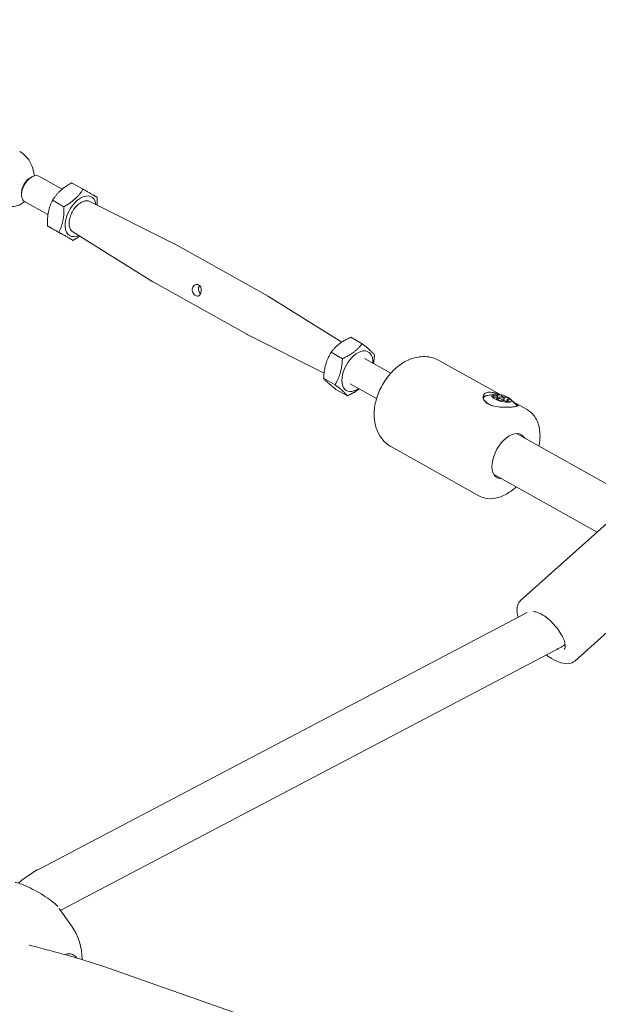
# Model space of a CAD drawing. Units: millimetres. Extents: x -5516 to 3214, y -3993 to 2627.
# Drawn here: x -1218 to -1019, y 379 to 718 of the extents above; entities that cross this region are included whole.
import ezdxf

# ---------------------------------------------------------------- set-up
doc = ezdxf.new("R2010")
doc.units = ezdxf.units.MM
doc.header["$MEASUREMENT"] = 0
doc.layers.add('B', color=3, linetype='Continuous')
doc.styles.add('KATALOG', font='swissl.ttf')
doc.dimstyles.new('KATALOG$0', dxfattribs={"dimscale": 200, "dimtxt": 1.75, "dimasz": 1, "dimexe": 0, "dimexo": 0, "dimgap": 0.3, "dimtad": 1, "dimlfac": 0.001, "dimzin": 0, "dimtxsty": 'KATALOG', "dimblk1": 'KATPFEIL', "dimblk2": 'KATPFEIL', "dimsah": 1, "dimcen": 1, "dimse1": 1, "dimse2": 1, "dimclrd": 256, "dimclre": 256, "dimclrt": 3, "dimadec": 0, "dimazin": 0, "dimtfac": 1, "dimtmove": 0, "dimatfit": 3, "dimldrblk": 'KATPFEIL', "dimfxl": 0, "dimtvp": 1, "dimtolj": 1, "dimtzin": 0, "dimarcsym": 0})

# ---------------------------------------------------------------- blocks, each defined once
blk = doc.blocks.new('KATPFEIL')
at = {"layer": 'B', "ltscale": 1000}
for p, q in [((0, -1), (0, 1)), ((-1, 0), (0, 0)), ((1, 0), (0, 0))]:
    blk.add_line(p, q, dxfattribs=at)
blk = doc.blocks.new('*D8')
at = {"layer": 'B', "lineweight": -2}
blk.add_line((2413.58, -635.92), (2413.58, 671.32), dxfattribs=at)
at = {"layer": 'DEFPOINTS', "color": 0}
for p in [(-1851.47, 871.32), (2413.58, 871.32), (-1844.13, -835.92)]:
    blk.add_point(p, dxfattribs=at)
at = {"layer": 'B', "lineweight": -2, "xscale": 200, "yscale": 200, "zscale": 200}
for p, rotation in [((2413.58, 871.32), 90), ((2413.58, -835.92), 270)]:
    blk.add_blockref('KATPFEIL', p, dxfattribs=dict(at, rotation=rotation))
at = {"layer": 'B', "color": 3, "insert": (2144.72, 16.64), "char_height": 350, "attachment_point": 5, "rotation": 90, "style": 'KATALOG'}
blk.add_mtext('\\A1;1,71', dxfattribs=at)
blk = doc.blocks.new('*D9')
at = {"layer": 'B', "lineweight": -2}
blk.add_line((3013.58, -2193.36), (3013.58, 2226.64), dxfattribs=at)
at = {"layer": 'DEFPOINTS', "color": 0}
for p in [(-1852.64, 2426.64), (3013.58, 2426.64), (-1904.66, -2393.36)]:
    blk.add_point(p, dxfattribs=at)
at = {"layer": 'B', "lineweight": -2, "xscale": 200, "yscale": 200, "zscale": 200}
for p, rotation in [((3013.58, 2426.64), 90), ((3013.58, -2393.36), 270)]:
    blk.add_blockref('KATPFEIL', p, dxfattribs=dict(at, rotation=rotation))
at = {"layer": 'B', "color": 3, "insert": (2744.72, 16.64), "char_height": 350, "attachment_point": 5, "rotation": 90, "style": 'KATALOG'}
blk.add_mtext('\\A1;4,82', dxfattribs=at)

msp = doc.modelspace()

# ---------------------------------------------------------------- linework, layer by layer
at = {"color": 0, "linetype": 'Continuous', "lineweight": 0}
for p, q in [((-1214.847, 663.408), (-1214.127, 663.828)), ((-1203.672, 659.588), (-1211.706, 664.086)), ((-1196.46, 659.588), (-1200.4, 661.793)), ((-1217.655, 658.393), (-1217.636, 657.559)), ((-1208.558, 650.863), (-1216.591, 655.36)), ((-1203.066, 653.57), (-1207.006, 655.776)), ((-1194.097, 655.392), (-1165.085, 640.849)), ((-1204.803, 644.776), (-1208.743, 646.981)), ((-1199.934, 641.999), (-1203.874, 644.204)), ((-1199.974, 644.894), (-1172.41, 627.764)), ((-1164.986, 640.796), (-1132.753, 622.751)), ((-1172.314, 627.708), (-1140.081, 609.662)), ((-1107.372, 606.981), (-1132.657, 622.694)), ((-1113.499, 596.334), (-1139.982, 609.61)), ((-1100.391, 606.418), (-1104.331, 608.623)), ((-1107.17, 601.268), (-1111.109, 603.473)), ((-1090.557, 596.263), (-1099.592, 601.321)), ((-1073.702, 600.58), (-1052.92, 588.945)), ((-1109.708, 592.31), (-1113.648, 594.516)), ((-1105.469, 588.502), (-1109.409, 590.708)), ((-1095.442, 587.538), (-1104.477, 592.596)), ((-1058.622, 587.767), (-1058.657, 587.641)), ((-1055.196, 589.037), (-1057.625, 588.453)), ((-1055.32, 588.349), (-1055.289, 588.57)), ((-1054.3, 587.911), (-1054.859, 588.062)), ((-1054.784, 588.599), (-1054.225, 588.449)), ((-1054.372, 587.931), (-1054.225, 588.449)), ((-1054.028, 587.424), (-1053.831, 587.551)), ((-1053.693, 588.54), (-1053.952, 587.626)), ((-1053.923, 587.226), (-1053.831, 587.551)), ((-1053.693, 588.54), (-1053.842, 588.761)), ((-1053.113, 586.9), (-1053.746, 587.141)), ((-1053.616, 587.092), (-1053.371, 587.955)), ((-1053.504, 588.877), (-1052.852, 588.772)), ((-1052.294, 586.966), (-1052.491, 586.839)), ((-1052.258, 588.508), (-1052.11, 588.287)), ((-1052.205, 587.951), (-1052.11, 588.287)), ((-1051.606, 586.848), (-1051.447, 587.41)), ((-1051.035, 586.606), (-1051.472, 586.835)), ((-1051.312, 587.984), (-1051.453, 587.487)), ((-1051.312, 587.984), (-1050.845, 587.97)), ((-1050.64, 586.473), (-1050.409, 587.29)), ((-1050.447, 587.011), (-1050.602, 586.467)), ((-1050.447, 587.011), (-1050.01, 586.782)), ((-1049.941, 587.276), (-1050.409, 587.29)), ((-1049.934, 586.532), (-1050.356, 586.46)), ((-1050.176, 587.754), (-1049.804, 587.468)), ((-1049.327, 587.373), (-1047.565, 585.601)), ((-1048.34, 586.381), (-1043.618, 583.737)), ((-1047.296, 575.483), (-1006.509, 552.649)), ((-1090.311, 570.912), (-1060.226, 554.07)), ((-1055.112, 561.521), (-1019.518, 541.595)), ((-1014.018, 546.511), (-1045.824, 518.081)), ((-995.359, 525.634), (-1027.164, 497.205)), ((-1211.617, 425.631), (-1043.57, 513.896)), ((-1204.177, 411.466), (-1034.281, 500.702)), ((-1200.484, 406.091), (-1204.733, 412.098)), ((-1187.663, 391.499), (-1111.855, 364.885))]:
    msp.add_line(p, q, dxfattribs=at)
msp.add_arc((-1216.813, 394.542), 20, 359.68861, 35.27108, dxfattribs=at)
at = {"color": 0, "linetype": 'Continuous', "lineweight": 0, "extrusion": (2.77755e-16, -3.00645e-17, -1)}
msp.add_ellipse((-1214.148, 659.723), major_axis=(2.442, 4.363), ratio=0.5710693, start_param=-1.9664979, end_param=0, dxfattribs=at)
at = {"color": 0, "linetype": 'Continuous', "lineweight": 0}
for centre, major_axis, ratio, start_param, end_param in [((-1214.864, 660.124), (-1.954, -3.49), 0.5710693, -2.3722532, -1.1750947), ((-1214.864, 660.124), (-1.954, -3.49), 0.5710693, -1.1750947, -0.7693395), ((-1197.302, 650.292), (3.737, 6.675), 0.5710693, -0.643117, 3.6606484), ((-1197.302, 650.292), (3.737, 6.675), 0.5710693, -2.6225369, -2.4984757), ((-1136.417, 616.207), (3.664, 6.544), 0.5710693, -0.0260902, 0), ((-1136.417, 616.207), (-3.664, -6.544), 0.5710693, 0, 0.0260902), ((-1102.035, 596.959), (-3.737, -6.675), 0.5710693, -2.7458911, 0.8584719), ((-1102.035, 596.959), (3.737, 6.675), 0.5710693, -0.8584719, 0.3957016), ((-1052.849, 586.131), (-6.013, 1.704), 0.3164213, -0.7964912, -0.1461984), ((-1054.837, 588.22), (-0.481, 0.136), 0.3164213, 0.0438045, 1.6146008), ((-1054.806, 588.441), (-0.481, 0.136), 0.3164213, -1.5269918, 0.0438045), ((-1053.576, 587.252), (-0.481, 0.136), 0.3164213, -0.2703548, 1.3004416), ((-1053.376, 588.686), (-0.481, 0.136), 0.3164213, -1.2128326, 0.3579638), ((-1052.409, 587.682), (0.962, -0.273), 0.3164213, -3.4119474, 2.8712379), ((-1052.943, 587.011), (0.481, -0.136), 0.3164213, -1.8411511, -0.2703548), ((-1052.724, 588.582), (0.481, -0.136), 0.3164213, 0.3579638, 1.9287601), ((-1050.733, 586.658), (0.481, -0.136), 0.3164213, -2.1553104, -0.584514), ((-1050.579, 587.766), (-0.481, 0.136), 0.3164213, -2.4694696, -0.8986733), ((-1050.311, 586.73), (0.481, -0.136), 0.3164213, -0.584514, 0.9862823), ((-1050.207, 587.48), (0.481, -0.136), 0.3164213, -0.8986733, 0.672123), ((-1052.849, 586.131), (6.013, -1.704), 0.3164213, 0.2489528, 0.7964912)]:
    msp.add_ellipse(centre, major_axis=major_axis, ratio=ratio, start_param=start_param, end_param=end_param, dxfattribs=at)
at = {"color": 0, "linetype": 'Continuous', "lineweight": 0, "extrusion": (3.22794e-16, -6.01821e-17, -1)}
msp.add_ellipse((-1214.148, 659.723), major_axis=(-2.442, -4.363), ratio=0.5710693, start_param=0, end_param=1.1750947, dxfattribs=at)
at = {"color": 0, "linetype": 'Continuous', "lineweight": 0, "extrusion": (2.28864e-16, -5.8717e-18, -1)}
msp.add_ellipse((-1168.65, 634.252), major_axis=(3.664, 6.544), ratio=0.5710693, start_param=-0.0260902, end_param=0, dxfattribs=at)
at = {"color": 0, "linetype": 'Continuous', "lineweight": 0, "extrusion": (2.32321e-16, -9.53233e-18, -1)}
msp.add_ellipse((-1168.65, 634.252), major_axis=(-3.664, -6.544), ratio=0.5710693, start_param=0, end_param=0.0260902, dxfattribs=at)
at = {"color": 0, "linetype": 'Continuous', "lineweight": 0, "extrusion": (2.10995e-16, 1.11753e-18, -1)}
msp.add_ellipse((-1052.849, 586.131), major_axis=(-5.773, 1.636), ratio=0.3164213, start_param=-0.0912409, end_param=0.2703548, dxfattribs=at)
at = {"color": 0, "linetype": 'Continuous', "lineweight": 0, "extrusion": (1.28971e-16, -1.98885e-16, -1)}
msp.add_ellipse((-1052.849, 586.131), major_axis=(-5.773, 1.636), ratio=0.3164213, start_param=0.2703548, end_param=0.5126971, dxfattribs=at)
at = {"color": 0, "linetype": 'Continuous', "lineweight": 0, "extrusion": (2.54105e-16, 1.84038e-16, -1)}
msp.add_ellipse((-1052.849, 586.131), major_axis=(-5.773, 1.636), ratio=0.3164213, start_param=-1.1669477, end_param=-0.4884297, dxfattribs=at)
at = {"color": 0, "linetype": 'Continuous', "lineweight": 0, "extrusion": (2.70631e-16, 1.57975e-16, -1)}
msp.add_ellipse((-1052.409, 587.682), major_axis=(-3.367, 0.954), ratio=0.3164213, start_param=0.2703548, end_param=6.5535401, dxfattribs=at)
at = {"color": 0, "linetype": 'Continuous', "lineweight": 0, "extrusion": (1.55821e-16, 4.05475e-18, -1)}
msp.add_ellipse((-1052.409, 587.682), major_axis=(-2.02, 0.573), ratio=0.3164213, start_param=-0.8837231, end_param=-0.4605229, dxfattribs=at)
at = {"color": 0, "linetype": 'Continuous', "lineweight": 0, "extrusion": (2.44998e-16, 9.3201e-19, -1)}
msp.add_ellipse((-1052.409, 587.682), major_axis=(-2.02, 0.573), ratio=0.3164213, start_param=0.3729139, end_param=0.7961141, dxfattribs=at)
at = {"color": 0, "linetype": 'Continuous', "lineweight": 0, "extrusion": (2.47737e-16, 1.18899e-17, -1)}
msp.add_ellipse((-1052.409, 587.682), major_axis=(-2.02, 0.573), ratio=0.3164213, start_param=-2.1403602, end_param=-1.71716, dxfattribs=at)
at = {"color": 0, "linetype": 'Continuous', "lineweight": 0, "extrusion": (1.86392e-16, -9.23437e-17, -1)}
msp.add_ellipse((-1052.409, 587.682), major_axis=(2.02, -0.573), ratio=0.3164213, start_param=-1.5120416, end_param=-1.0888415, dxfattribs=at)
at = {"color": 0, "linetype": 'Continuous', "lineweight": 0, "extrusion": (2.42898e-16, 1.0665e-16, -1)}
msp.add_ellipse((-1052.409, 587.682), major_axis=(2.02, -0.573), ratio=0.3164213, start_param=-0.2554046, end_param=0.1677956, dxfattribs=at)
at = {"color": 0, "linetype": 'Continuous', "lineweight": 0, "extrusion": (2.38721e-16, -1.3361e-16, -1)}
msp.add_ellipse((-1052.849, 586.131), major_axis=(5.773, -1.636), ratio=0.3164213, start_param=-0.5126971, end_param=-0.1982299, dxfattribs=at)
at = {"color": 0, "linetype": 'Continuous', "lineweight": 0, "extrusion": (1.6456e-16, 4.69369e-18, -1)}
msp.add_ellipse((-1049.773, 567.701), major_axis=(-4.152, -7.417), ratio=0.5710693, start_param=-0.3447012, end_param=3.4862938, dxfattribs=at)
at = {"color": 0, "linetype": 'Continuous', "lineweight": 0}
for points, knots in [([(-1218.296, 672.596), (-1217.486, 672.142), (-1216.759, 671.552), (-1215.443, 670.124), (-1214.872, 669.267), (-1213.957, 667.378), (-1213.624, 666.34), (-1213.369, 664.918), (-1213.321, 664.557), (-1213.289, 664.196)], [3.5555758, 3.5555758, 3.5555758, 3.5555758, 3.8610983, 3.8610983, 4.1958181, 4.1958181, 4.5460323, 4.5460323, 4.6634541, 4.6634541, 4.6634541, 4.6634541]), ([(-1216.558, 655.342), (-1216.971, 654.995), (-1217.422, 654.689), (-1218.67, 654.032), (-1219.516, 653.763), (-1221.212, 653.562), (-1222.057, 653.614), (-1223.561, 653.97), (-1224.229, 654.236), (-1224.848, 654.583)], [5.73322592, 5.73322592, 5.73322592, 5.73322592, 5.91053017, 5.91053017, 6.19341228, 6.19341228, 6.46369933, 6.46369933, 6.69716843, 6.69716843, 6.69716843, 6.69716843]), ([(-1194.097, 655.392), (-1194.427, 655.558), (-1194.798, 655.642), (-1195.598, 655.652), (-1196.031, 655.564), (-1196.932, 655.217), (-1197.401, 654.942), (-1198.309, 654.238), (-1198.747, 653.806), (-1199.544, 652.836), (-1199.903, 652.299), (-1200.511, 651.171), (-1200.76, 650.58), (-1201.125, 649.398), (-1201.24, 648.807), (-1201.319, 647.678), (-1201.281, 647.139), (-1201.041, 646.178), (-1200.842, 645.752), (-1200.39, 645.204), (-1200.194, 645.03), (-1199.974, 644.894)], [2.8582491, 2.8582491, 2.8582491, 2.8582491, 3.1335505, 3.1335505, 3.4346397, 3.4346397, 3.764608, 3.764608, 4.0988804, 4.0988804, 4.4307269, 4.4307269, 4.7616137, 4.7616137, 5.09382, 5.09382, 5.4283009, 5.4283009, 5.7550909, 5.7550909, 5.9476613, 5.9476613, 5.9476613, 5.9476613]), ([(-1156.633, 626.626), (-1156.452, 626.525), (-1156.283, 626.37), (-1156.02, 625.983), (-1155.924, 625.75), (-1155.811, 625.281), (-1155.785, 625.012), (-1155.805, 624.477), (-1155.851, 624.211), (-1155.988, 623.749), (-1156.089, 623.525), (-1156.337, 623.16), (-1156.485, 623.019), (-1156.791, 622.841), (-1156.97, 622.793), (-1157.345, 622.806), (-1157.541, 622.869), (-1157.903, 623.071), (-1158.091, 623.224), (-1158.421, 623.605), (-1158.563, 623.834), (-1158.764, 624.295), (-1158.836, 624.559), (-1158.881, 625.088), (-1158.853, 625.353), (-1158.716, 625.815), (-1158.598, 626.041), (-1158.285, 626.412), (-1158.09, 626.557), (-1157.697, 626.743), (-1157.471, 626.795), (-1157.029, 626.788), (-1156.814, 626.728), (-1156.633, 626.626)], [0, 0, 0, 0, 0.0757408, 0.0757408, 0.1514816, 0.1514816, 0.2272086, 0.2272086, 0.3029356, 0.3029356, 0.3786626, 0.3786626, 0.4543896, 0.4543896, 0.5301304, 0.5301304, 0.6058712, 0.6058712, 0.681612, 0.681612, 0.7573528, 0.7573528, 0.8330798, 0.8330798, 0.9088068, 0.9088068, 0.9845338, 0.9845338, 1.0602608, 1.0602608, 1.1360016, 1.1360016, 1.2117424, 1.2117424, 1.2117424, 1.2117424]), ([(-1156.345, 626.409), (-1156.507, 626.226), (-1156.629, 626.005), (-1156.766, 625.544), (-1156.786, 625.279), (-1156.715, 624.752), (-1156.624, 624.491), (-1156.39, 624.039), (-1156.23, 623.816), (-1156.052, 623.628)], [0.8456686, 0.8456686, 0.8456686, 0.8456686, 0.92014637, 0.92014637, 0.99674574, 0.99674574, 1.0733451, 1.0733451, 1.14949873, 1.14949873, 1.14949873, 1.14949873]), ([(-1090.311, 570.912), (-1091.402, 571.523), (-1092.379, 572.325), (-1094.032, 574.187), (-1094.68, 575.253), (-1095.724, 577.636), (-1096.037, 578.953), (-1096.379, 581.916), (-1096.287, 583.54), (-1095.7, 586.944), (-1095.132, 588.709), (-1093.611, 592.06), (-1092.657, 593.646), (-1090.395, 596.556), (-1089.088, 597.883), (-1086.084, 600.107), (-1084.391, 601.033), (-1080.894, 601.959), (-1079.215, 602.127), (-1076.184, 601.669), (-1074.882, 601.24), (-1073.702, 600.58)], [0.3094338, 0.3094338, 0.3094338, 0.3094338, 0.5053064, 0.5053064, 0.7169466, 0.7169466, 0.9785844, 0.9785844, 1.3261028, 1.3261028, 1.7333192, 1.7333192, 2.1397765, 2.1397765, 2.5478379, 2.5478379, 2.9459484, 2.9459484, 3.2390963, 3.2390963, 3.4510264, 3.4510264, 3.4510264, 3.4510264]), ([(-1048.062, 584.72), (-1048.575, 584.657), (-1049.25, 584.6), (-1050.762, 584.535), (-1051.599, 584.53), (-1053.178, 584.614), (-1054.031, 584.709), (-1055.606, 585.064), (-1056.329, 585.328), (-1056.897, 585.646), (-1057.465, 585.964), (-1057.946, 586.374), (-1058.573, 587.252), (-1058.72, 587.716), (-1058.719, 588.516), (-1058.57, 588.905), (-1057.975, 589.484), (-1057.529, 589.67), (-1057.015, 589.732)], [2.8543868, 2.8543868, 2.8543868, 2.8543868, 3.0921687, 3.0921687, 3.3299506, 3.3299506, 3.5678999, 3.5678999, 3.8058491, 3.8058491, 3.8058491, 4.0437984, 4.0437984, 4.2817477, 4.2817477, 4.5195295, 4.5195295, 4.7573114, 4.7573114, 4.7573114, 4.7573114]), ([(-1057.015, 589.732), (-1056.502, 589.795), (-1055.858, 589.742), (-1054.643, 589.45), (-1054.096, 589.265), (-1053.558, 589.051)], [0.95146228, 0.95146228, 0.95146228, 0.95146228, 1.18924416, 1.18924416, 1.36480107, 1.36480107, 1.36480107, 1.36480107]), ([(-1048.33, 586.371), (-1047.949, 586.157), (-1047.608, 585.961), (-1046.967, 585.569), (-1046.736, 585.398), (-1046.584, 585.14), (-1046.652, 585.035), (-1047.134, 584.857), (-1047.548, 584.782), (-1048.062, 584.72)], [1.96992272, 1.96992272, 1.96992272, 1.96992272, 2.14087383, 2.14087383, 2.37882309, 2.37882309, 2.61660497, 2.61660497, 2.85438685, 2.85438685, 2.85438685, 2.85438685]), ([(-1039.504, 571.12), (-1039.39, 571.717), (-1039.303, 572.31), (-1039.075, 574.578), (-1039.134, 576.213), (-1039.796, 579.191), (-1040.375, 580.553), (-1041.905, 582.523), (-1042.705, 583.226), (-1043.618, 583.737)], [8.0724558, 8.0724558, 8.0724558, 8.0724558, 8.1954404, 8.1954404, 8.5465574, 8.5465574, 8.8784769, 8.8784769, 9.1153442, 9.1153442, 9.1153442, 9.1153442]), ([(-1060.226, 554.07), (-1059.294, 553.548), (-1058.252, 553.232), (-1056.033, 553.004), (-1054.856, 553.129), (-1052.336, 553.808), (-1051.002, 554.444), (-1048.898, 555.823), (-1048.092, 556.455), (-1047.32, 557.159)], [5.9737515, 5.9737515, 5.9737515, 5.9737515, 6.215671, 6.215671, 6.4826745, 6.4826745, 6.8050776, 6.8050776, 7.01664, 7.01664, 7.01664, 7.01664]), ([(-1045.824, 518.081), (-1046.301, 517.655), (-1046.645, 517.092), (-1047.082, 515.724), (-1047.13, 514.894), (-1046.972, 513.447), (-1046.853, 512.865), (-1046.681, 512.262)], [1.57079633, 1.57079633, 1.57079633, 1.57079633, 1.81469798, 1.81469798, 2.1054312, 2.1054312, 2.28809168, 2.28809168, 2.28809168, 2.28809168]), ([(-1041.418, 514.215), (-1041.119, 514.223), (-1040.727, 514.169), (-1039.784, 513.884), (-1039.225, 513.64), (-1038.013, 512.96), (-1037.357, 512.515), (-1036.029, 511.457), (-1035.357, 510.841), (-1034.08, 509.504), (-1033.475, 508.782), (-1032.405, 507.316), (-1031.939, 506.572), (-1031.197, 505.156), (-1030.919, 504.483), (-1030.568, 503.303), (-1030.489, 502.791), (-1030.489, 502), (-1030.561, 501.719), (-1030.705, 501.438), (-1030.762, 501.365), (-1030.829, 501.306)], [5.0558578, 5.0558578, 5.0558578, 5.0558578, 5.3195692, 5.3195692, 5.6033251, 5.6033251, 5.9001945, 5.9001945, 6.2051918, 6.2051918, 6.5132259, 6.5132259, 6.8202909, 6.8202909, 7.1218441, 7.1218441, 7.4117214, 7.4117214, 7.6915836, 7.6915836, 7.8539816, 7.8539816, 7.8539816, 7.8539816]), ([(-1034.281, 500.702), (-1033.638, 501.04), (-1033.005, 501.392), (-1031.758, 502.123), (-1031.145, 502.502), (-1030.537, 502.898), (-1030.531, 502.902), (-1030.525, 502.906)], [5.21706528, 5.21706528, 5.21706528, 5.21706528, 5.27907264, 5.27907264, 5.34108, 5.34108, 5.34171389, 5.34171389, 5.34171389, 5.34171389]), ([(-1036.972, 499.289), (-1036.384, 498.854), (-1035.794, 498.458), (-1034.101, 497.44), (-1033.014, 496.935), (-1030.933, 496.31), (-1029.935, 496.193), (-1028.326, 496.462), (-1027.676, 496.748), (-1027.164, 497.205)], [3.5960954, 3.5960954, 3.5960954, 3.5960954, 3.7726848, 3.7726848, 4.1078668, 4.1078668, 4.4506443, 4.4506443, 4.712389, 4.712389, 4.712389, 4.712389]), ([(-1218.707, 420.786), (-1218.631, 420.852), (-1218.555, 420.918), (-1217.779, 421.583), (-1217.057, 422.156), (-1215.57, 423.246), (-1214.806, 423.764), (-1213.238, 424.741), (-1212.436, 425.201), (-1211.617, 425.631)], [3.95140915, 3.95140915, 3.95140915, 3.95140915, 3.95960765, 3.95960765, 4.03442408, 4.03442408, 4.1092405, 4.1092405, 4.18405693, 4.18405693, 4.18405693, 4.18405693]), ([(-1205.207, 412.735), (-1205.582, 413.18), (-1206.157, 413.714), (-1207.514, 414.812), (-1208.396, 415.451), (-1210.351, 416.732), (-1211.425, 417.375), (-1213.428, 418.487), (-1214.49, 419.033), (-1216.456, 419.952), (-1217.36, 420.326), (-1218.076, 420.579), (-1218.793, 420.832), (-1219.413, 420.996), (-1219.83, 421.03), (-1219.831, 421.03), (-1219.832, 421.03)], [-1.7164251, -1.7164251, -1.7164251, -1.7164251, -1.3758995, -1.3758995, -1.026654, -1.026654, -0.6774086, -0.6774086, -0.3387043, -0.3387043, 0, 0, 0, 0.3387043, 0.3387043, 0.3395558, 0.3395558, 0.3395558, 0.3395558]), ([(-1187.663, 391.499), (-1193.01, 393.298), (-1198.264, 394.918), (-1207.354, 397.478), (-1211.231, 398.487), (-1215.038, 399.399)], [0, 0, 0, 0, 2.4956979, 2.4956979, 4.4062258, 4.4062258, 4.4062258, 4.4062258]), ([(-1202.801, 396.195), (-1202.505, 396.308), (-1202.217, 396.388), (-1201.366, 396.526), (-1200.778, 396.478), (-1200.212, 396.256)], [4.68387572, 4.68387572, 4.68387572, 4.68387572, 4.82209375, 4.82209375, 5.11056348, 5.11056348, 5.11056348, 5.11056348]), ([(-1200.212, 396.256), (-1200.099, 396.211), (-1199.988, 396.16), (-1199.388, 395.843), (-1198.966, 395.453), (-1198.633, 394.982)], [-1.78137565, -1.78137565, -1.78137565, -1.78137565, -1.72350368, -1.72350368, -1.45930158, -1.45930158, -1.45930158, -1.45930158])]:
    msp.add_open_spline(points, degree=3, knots=knots, dxfattribs=at)
for points, weights in [([(-1200.4, 661.793), (-1204.718, 659.353), (-1207.006, 655.776)], [1, 1.15470053838, 1]), ([(-1203.066, 653.57), (-1198.748, 656.011), (-1196.46, 659.588)], [1, 1.15470053838, 1]), ([(-1196.46, 659.588), (-1193.011, 657.631), (-1191.591, 656.811)], [1, 1.15470053838, 1]), ([(-1207.006, 655.776), (-1208.889, 651.947), (-1208.743, 646.981)], [1, 1.15470053838, 1]), ([(-1191.591, 656.811), (-1191.549, 655.374), (-1191.641, 654.161)], [1, 1.04032541185, 1.05962777029]), ([(-1204.803, 644.776), (-1202.92, 648.605), (-1203.066, 653.57)], [1, 1.15470053838, 1]), ([(-1208.743, 646.981), (-1207.323, 646.161), (-1203.874, 644.204)], [1, 1.15470053838, 1]), ([(-1199.934, 641.999), (-1201.354, 642.819), (-1204.803, 644.776)], [1, 1.15470053838, 1]), ([(-1197.646, 643.447), (-1198.653, 642.723), (-1199.934, 641.999)], [1.06063635727, 1.0413943853, 1]), ([(-1104.331, 608.623), (-1108.735, 606.616), (-1111.109, 603.473)], [1, 1.15470053838, 1]), ([(-1111.109, 603.473), (-1113.393, 599.563), (-1113.648, 594.516)], [1, 1.15470053838, 1]), ([(-1107.17, 601.268), (-1102.766, 603.275), (-1100.391, 606.418)], [1, 1.15470053838, 1]), ([(-1100.391, 606.418), (-1097.257, 603.946), (-1096.152, 602.61)], [1, 1.15470053838, 1]), ([(-1109.708, 592.31), (-1107.424, 596.221), (-1107.17, 601.268)], [1, 1.15470053838, 1]), ([(-1096.152, 602.61), (-1096.236, 600.953), (-1096.478, 599.578)], [1, 1.04600444198, 1.06464752241]), ([(-1113.648, 594.516), (-1112.543, 593.18), (-1109.409, 590.708)], [1, 1.15470053838, 1]), ([(-1105.469, 588.502), (-1106.574, 589.838), (-1109.708, 592.31)], [1, 1.15470053838, 1]), ([(-1101.403, 590.875), (-1103.016, 589.62), (-1105.469, 588.502)], [1.07721011855, 1.08064278945, 1])]:
    msp.add_rational_spline(points, weights, degree=2, dxfattribs=at)
msp.add_open_spline([(-1204.257, 411.424), (-1204.23, 411.438), (-1204.204, 411.453), (-1204.177, 411.466)], degree=3, dxfattribs=at)

# ---------------------------------------------------------------- dimensions: what is measured, and where the dimension line sits
at = {"layer": 'B'}
for base, p1, p2, picture, middle in [((3013.58, 2426.644), (-1904.657, -2393.356), (-1852.645, 2426.644), '*D9', (3013.58, 16.644)), ((2413.58, 871.318), (-1844.13, -835.92), (-1851.474, 871.318), '*D8', (2413.58, 16.644))]:
    dim = msp.add_linear_dim(base=base, p1=p1, p2=p2, angle=90, dimstyle='KATALOG$0', dxfattribs=at)
    dim.commit()
    dim.dimension.update_dxf_attribs({"geometry": picture, "text_midpoint": middle, "dimtype": 160})

doc.saveas('drawing.dxf')
